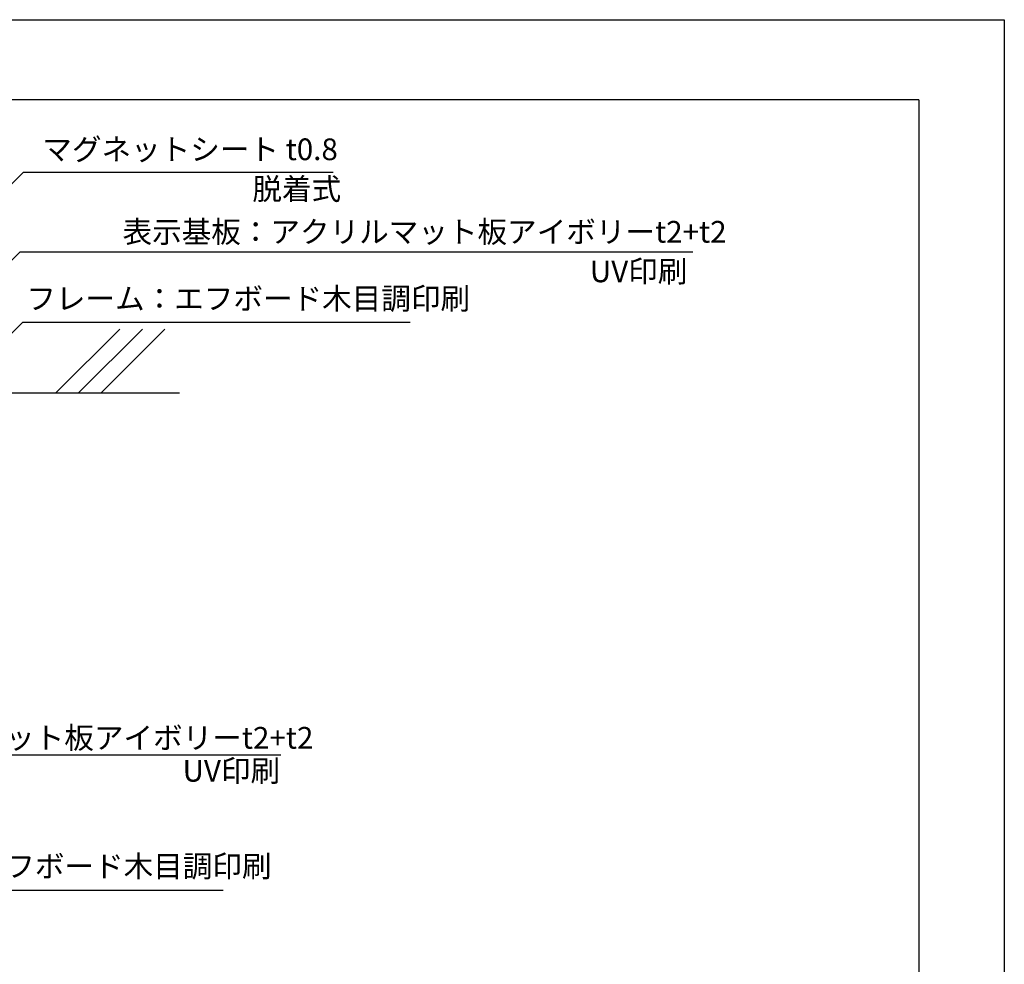
# Model space of a CAD drawing. Extents: x -5 to 292, y 27 to 237.
# Drawn here: x 183 to 292, y 132 to 237 of the extents above; entities that cross this region are included whole.
import ezdxf

# ---------------------------------------------------------------- set-up
doc = ezdxf.new("R2010")
doc.units = 0
doc.header["$LTSCALE"] = 0.3
doc.header["$MEASUREMENT"] = 0
for name, color, linetype in [('壁', 6, 'Continuous'), ('本体１', 7, 'Continuous'), ('枠横ライン', 9, 'Continuous'), ('注釈', 2, 'Continuous')]:
    doc.layers.add(name, color=color, linetype=linetype)
doc.styles.add('EXTFONT', font='txt', dxfattribs={"height": 2.4, "bigfont": 'extfont'})
doc.styles.get("Standard").update_dxf_attribs({"font": 'txt.shx', "bigfont": 'extfont.shx'})
doc.dimstyles.new('KITEI-1$7', dxfattribs={"dimtxt": 2.4, "dimasz": 0.5, "dimexe": 0, "dimexo": 1, "dimgap": 0.7, "dimtad": 2, "dimdec": 0, "dimrnd": 1, "dimzin": 0, "dimdsep": 46, "dimtxsty": 'EXTFONT', "dimblk1": 'DOT', "dimblk2": 'DOT', "dimsah": 1, "dimcen": 0.09, "dimclrd": 2, "dimclre": 2, "dimclrt": 2, "dimadec": 0, "dimazin": 0, "dimtfac": 1, "dimtdec": 4, "dimtofl": 0, "dimtmove": 0, "dimatfit": 0, "dimldrblk": 'DOT', "dimfxl": 1, "dimtolj": 1, "dimtzin": 0, "dimarcsym": 0})

# ---------------------------------------------------------------- blocks, each defined once
blk = doc.blocks.new('_DOT')
at = {"color": 0, "linetype": 'ByBlock'}
blk.add_line((-0.5, 0), (-1, 0), dxfattribs=at)
at = {"color": 0, "linetype": 'ByBlock', "const_width": 0.5}
blk.add_lwpolyline([(-0.25, 0, 1), (0.25, 0, 1)], format="xyb", close=True, dxfattribs=at)

msp = doc.modelspace()

# ---------------------------------------------------------------- linework, layer by layer
at = {"layer": '壁', "linetype": 'Continuous'}
for p, q in [((187.228, 195.46), (194.299, 202.531)), ((189.728, 195.46), (196.799, 202.531)), ((192.228, 195.46), (199.299, 202.531))]:
    msp.add_line(p, q, dxfattribs=at)
at = {"layer": '壁', "linetype": 'ByBlock'}
msp.add_line((65.368, 195.46), (200.916, 195.46), dxfattribs=at)
at = {"layer": '本体１'}
for p, q in [((-4.808, 236.741), (292.192, 236.741)), ((292.192, 236.741), (292.192, 26.741))]:
    msp.add_line(p, q, dxfattribs=at)
at = {"layer": '枠横ライン'}
for q in [(2.496, 227.886), (282.72, 36.069)]:
    msp.add_line((282.72, 227.886), q, dxfattribs=at)
at = {"layer": '注釈', "color": 2, "linetype": 'Continuous'}
for p, q in [((184.228, 219.864), (217.899, 219.864)), ((183.411, 211.077), (257.712, 211.077)), ((148.615, 155.453), (212.107, 155.453))]:
    msp.add_line(p, q, dxfattribs=at)
at = {"layer": '注釈'}
for p, q in [((183.562, 203.284), (226.441, 203.284)), ((162.887, 140.469), (205.757, 140.469))]:
    msp.add_line(p, q, dxfattribs=at)

# ---------------------------------------------------------------- texts
at = {"layer": '注釈', "color": 2, "linetype": 'Continuous'}
for s, p in [('マグネットシート t0.8', (185.727, 221.209)), ('脱着式', (208.976, 216.823)), ('UV印刷', (246.325, 207.71)), ('UV印刷', (201.249, 152.474))]:
    msp.add_text(s, height=2.4, dxfattribs=at).set_placement(p)
at = {"layer": '注釈'}
for s, p in [('表示基板：アクリルマット板アイボリーt2+t2', (194.601, 212.083)), ('フレーム：エフボード木目調印刷', (183.953, 204.697)), ('表示基板：アクリルマット板アイボリーt2+t2', (148.87, 156.124)), ('フレーム：エフボード木目調印刷', (161.983, 141.919))]:
    msp.add_text(s, height=2.4, dxfattribs=at).set_placement(p)

# ---------------------------------------------------------------- leaders
at = {"layer": '注釈', "color": 2, "lineweight": 5, "annotation_type": 0, "has_hookline": 1, "hookline_direction": 0}
for points in [[(156.462, 192.53), (183.628, 219.864), (184.128, 219.864)], [(163.563, 191.372), (183.286, 211.077), (183.786, 211.077)], [(171.478, 191.19), (183.562, 203.284), (184.062, 203.284)]]:
    msp.add_leader(points, dimstyle='KITEI-1$7', dxfattribs=at)

doc.saveas('drawing.dxf')
